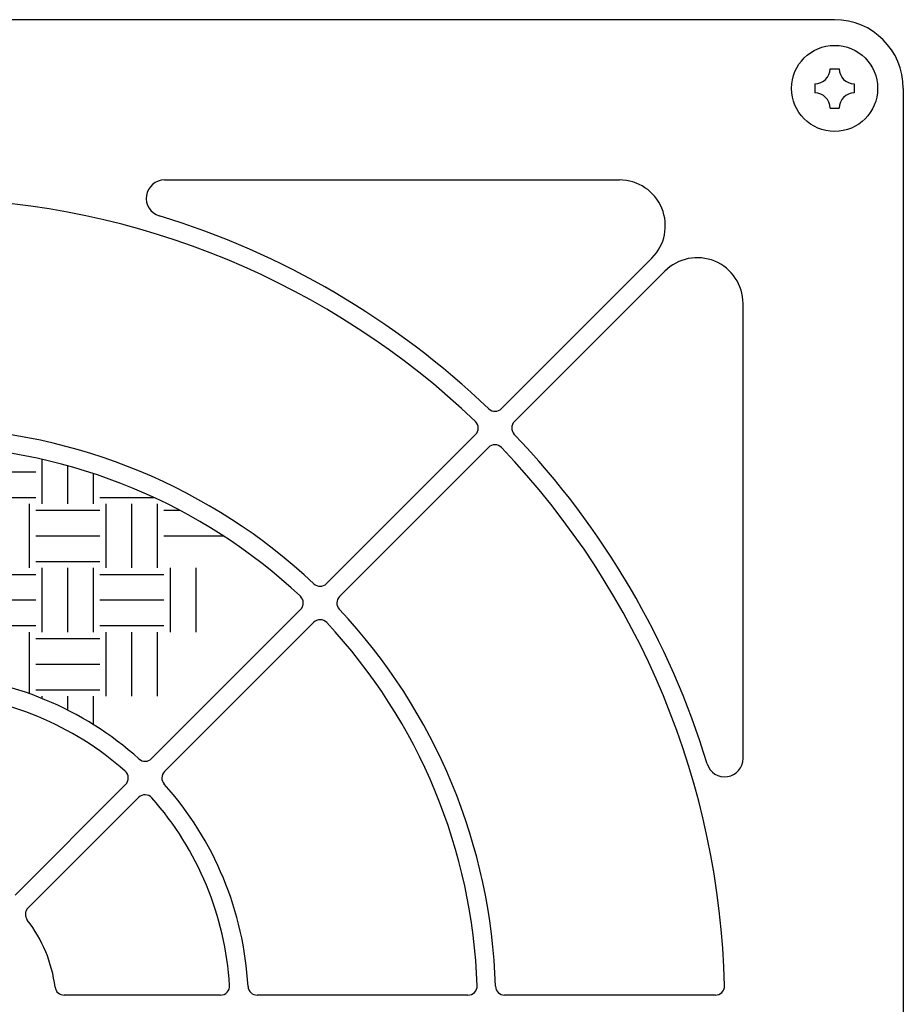
# Model space of a CAD drawing. Extents: x 1 to 414, y -1 to 292.
# Drawn here: x 151 to 164, y 202 to 217 of the extents above; entities that cross this region are included whole.
import ezdxf

# ---------------------------------------------------------------- set-up
doc = ezdxf.new("R2010")
doc.units = 0
doc.linetypes.add('ﾗﾗ｢｢ﾀﾀ', pattern=[0])
doc.layers.get('0').update_dxf_attribs({"linetype": 'CONTINUOUS'})
doc.layers.add('GR2-2', color=7, linetype='CONTINUOUS')

# ---------------------------------------------------------------- blocks, each defined once
blk = doc.blocks.new('BLKF083')
at = {"layer": 'GR2-2', "color": 7, "linetype": 'ﾗﾗ｢｢ﾀﾀ'}
for p, q in [((150.964404, 209.743588), (150.964404, 210.436496)), ((149.864404, 210.243588), (150.864404, 210.243588)), ((151.364404, 209.743588), (151.364404, 210.335907)), ((151.764404, 209.743588), (151.764404, 210.214791)), ((149.864404, 209.843588), (150.864404, 209.843588)), ((151.864404, 209.843588), (152.704604, 209.843588)), ((149.964404, 208.743588), (149.964404, 209.743588)), ((150.364404, 208.743588), (150.364404, 209.743588)), ((150.764404, 208.743588), (150.764404, 209.743588)), ((150.864404, 209.643588), (151.864404, 209.643588)), ((151.964404, 208.743588), (151.964404, 209.743588)), ((152.364404, 208.743588), (152.364404, 209.743588)), ((152.764404, 208.743588), (152.764404, 209.743588)), ((152.864404, 209.643588), (153.108367, 209.643588)), ((150.864404, 209.243588), (151.864404, 209.243588)), ((152.864404, 209.243588), (153.78934, 209.243588)), ((149.764404, 207.743588), (149.764404, 208.743588)), ((150.864404, 208.843588), (151.864404, 208.843588)), ((150.964404, 207.743588), (150.964404, 208.743588)), ((151.364404, 207.743588), (151.364404, 208.743588)), ((151.764404, 207.743588), (151.764404, 208.743588)), ((152.964404, 207.743588), (152.964404, 208.743588)), ((153.364404, 207.743588), (153.364404, 208.743588)), ((149.864404, 208.643588), (150.864404, 208.643588)), ((151.864404, 208.643588), (152.864404, 208.643588)), ((149.864404, 208.243588), (150.864404, 208.243588)), ((151.864404, 208.243588), (152.864404, 208.243588)), ((149.864404, 207.843588), (150.864404, 207.843588)), ((151.864404, 207.843588), (152.864404, 207.843588)), ((150.364404, 206.906742), (150.364404, 207.743588)), ((150.764404, 206.782464), (150.764404, 207.743588)), ((150.864404, 207.643588), (151.864404, 207.643588)), ((151.964404, 206.743588), (151.964404, 207.743588)), ((152.364404, 206.743588), (152.364404, 207.743588)), ((152.764404, 206.743588), (152.764404, 207.743588)), ((150.864404, 207.243588), (151.864404, 207.243588)), ((150.864404, 206.843588), (151.864404, 206.843588)), ((150.964404, 206.70655), (150.964404, 206.743588)), ((151.364404, 206.524891), (151.364404, 206.743588)), ((151.764404, 206.299207), (151.764404, 206.743588))]:
    blk.add_line(p, q, dxfattribs=at)
blk = doc.blocks.new('BLKF089')
at = {"layer": 'GR2-2', "color": 7, "linetype": 'ﾗﾗ｢｢ﾀﾀ'}
for p, q in [((163.254049, 216.530263), (163.396906, 216.530263)), ((163.018334, 216.294549), (163.018334, 216.151691)), ((163.63262, 216.294549), (163.63262, 216.151691)), ((163.254049, 215.915977), (163.396906, 215.915977))]:
    blk.add_line(p, q, dxfattribs=at)
blk.add_circle((163.325477, 216.22312), 0.671429, dxfattribs=at)
for centre, start, end in [((163.018334, 216.530263), 270, 360), ((163.63262, 216.530263), 180, 270), ((163.018334, 215.915977), 0, 90), ((163.63262, 215.915977), 90, 180)]:
    blk.add_arc(centre, 0.235714, start, end, dxfattribs=at)
blk = doc.blocks.new('BLKF082')
at = {"layer": 'GR2-2', "color": 7, "linetype": 'ﾗﾗ｢｢ﾀﾀ'}
for p, q in [((163.325477, 217.294549), (134.754049, 217.294549)), ((164.396906, 216.22312), (164.396906, 187.651691)), ((152.873022, 214.794549), (159.970437, 214.794549)), ((160.475513, 213.575187), (158.128915, 211.228589)), ((160.677544, 213.373156), (158.330946, 211.026558)), ((161.896906, 205.770665), (161.896906, 212.86808)), ((157.724752, 210.824426), (155.400566, 208.50024)), ((157.926783, 210.622395), (155.602597, 208.298209)), ((154.996295, 208.095968), (152.670848, 205.770521)), ((155.198325, 207.893938), (152.872878, 205.568491)), ((152.266123, 205.365797), (150.542315, 203.641988)), ((152.468154, 205.163766), (150.744346, 203.439958)), ((153.745383, 202.080263), (151.30755, 202.080263)), ((157.606428, 202.080263), (154.31775, 202.080263)), ((161.46505, 202.080263), (158.178155, 202.080263))]:
    blk.add_line(p, q, dxfattribs=at)
for centre, radius, start, end in [((163.325477, 216.22312), 1.071429, 0, 90), ((152.873022, 214.508834), 0.285714, 90, 253.042574), ((159.970437, 214.080263), 0.714286, -45, 90), ((149.039763, 201.937406), 12.571429, 46.31726, 88.68274), ((149.039763, 201.937406), 12.857143, 46.259349, 73.042574), ((161.18262, 212.86808), 0.714286, 0, 135), ((158.0279, 211.329604), 0.142857, 226.259349, 315), ((157.623737, 210.925441), 0.142857, -45, 46.31726), ((158.431961, 210.925543), 0.142857, 135, 223.740651), ((149.039763, 201.937406), 9, 46.790785, 88.209215), ((149.039763, 201.937406), 12.857143, 16.957426, 43.740651), ((149.039763, 201.937406), 8.714286, 46.910213, 88.089787), ((158.027798, 210.52138), 0.142857, 43.68274, 135), ((149.039763, 201.937406), 12.571429, 1.31726, 43.68274), ((155.299551, 208.601255), 0.142857, 226.790785, 315), ((154.89528, 208.196983), 0.142857, -45, 46.910213), ((155.703612, 208.197194), 0.142857, 135, 223.209215), ((149.039763, 201.937406), 9, 1.790785, 43.209215), ((155.299341, 207.792922), 0.142857, 43.089787, 135), ((149.039763, 201.937406), 8.714286, 1.910213, 43.089787), ((149.039763, 201.937406), 5.142857, 48.098579, 86.901421), ((149.039763, 201.937406), 4.857143, 48.474601, 86.525399), ((152.569833, 205.871536), 0.142857, 228.098579, 315), ((161.611192, 205.770665), 0.285714, 196.957426, 360), ((152.165108, 205.466812), 0.142857, -45, 48.474601), ((152.973894, 205.467475), 0.142857, 135, 221.901421), ((149.039763, 201.937406), 5.142857, 3.098579, 41.901421), ((152.569169, 205.062751), 0.142857, 41.525399, 135), ((149.039763, 201.937406), 4.857143, 3.474601, 41.525399), ((150.845361, 203.338943), 0.142857, 135, 217.819244), ((149.039763, 201.937406), 2.142857, 7.180756, 37.819244), ((151.30755, 202.22312), 0.142857, 187.180756, 270), ((153.745383, 202.22312), 0.142857, -90, 3.474601), ((154.31775, 202.22312), 0.142857, 183.098579, 270), ((157.606428, 202.22312), 0.142857, -90, 1.910213), ((158.178155, 202.22312), 0.142857, 181.790785, 270), ((161.46505, 202.22312), 0.142857, -90, 1.31726)]:
    blk.add_arc(centre, radius, start, end, dxfattribs=at)
for name in ['BLKF089', 'BLKF083']:
    blk.add_blockref(name, (0, 0))

msp = doc.modelspace()

# ---------------------------------------------------------------- block references
msp.add_blockref('BLKF082', (0, 0))

doc.saveas('drawing.dxf')
